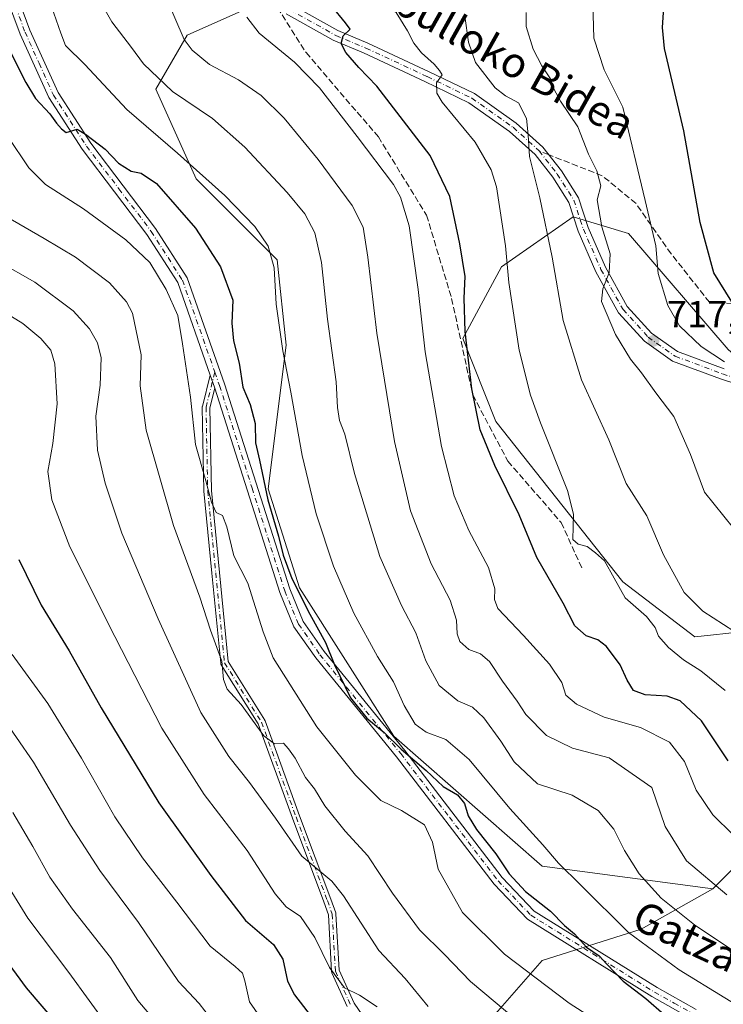
# Model space of a CAD drawing. Units: metres. Extents: x 596791 to 600221, y 4759190 to 4761552.
# Drawn here: x 599410 to 599595, y 4760474 to 4760734 of the extents above; entities that cross this region are included whole.
import ezdxf
from ezdxf.enums import TextEntityAlignment as Align

# ---------------------------------------------------------------- set-up
doc = ezdxf.new("R2010")
doc.units = ezdxf.units.M
doc.header["$MEASUREMENT"] = 0
doc.linetypes.add('DGN Style 3', pattern=[2.307223458686699, 1.648016756204785, -0.6592067024819142])
doc.linetypes.add('DGN Style 4', pattern=[2.6384748266838614, 1.318413404963828, -0.6592067024819142, 0.001648016756204785, -0.6592067024819142])
for name, color, linetype, lineweight in [('Arbolado forestal CxS', 92, 'Continuous', 0), ('Cementerio Cxs', 135, 'Continuous', 0), ('Curva de nivel maestra', 30, 'Continuous', 30), ('Curva de nivel normal', 30, 'Continuous', 0), ('Pastizal CxS', 92, 'Continuous', 0), ('Pista no pavimentada Cxs', 111, 'Continuous', 0), ('Pista no pavimentada eje', 91, 'DGN Style 4', 0), ('Punto de cota en terreno', 7, 'Continuous', 0), ('Rótulo de punto de cota en terreno', 7, 'Continuous', 0), ('Senda', 7, 'DGN Style 3', 0), ('Senda no paivmentada conexión', 7, 'DGN Style 3', 0), ('Texto cartográfico', 7, 'Continuous', 0)]:
    doc.layers.add(name, color=color, linetype=linetype, lineweight=lineweight)
doc.styles.add('Style-Arial', font='txt')

# ---------------------------------------------------------------- blocks, each defined once
blk = doc.blocks.new('5PATER')
at = {"layer": 'Cementerio Cxs', "linetype": 'Continuous', "lineweight": 0}
h = blk.add_hatch(color=51, dxfattribs=at)
edge = h.paths.add_edge_path()
edge.add_ellipse((0, 0), major_axis=(-0.1095731443231308, -0.1110710700762829), ratio=0.9994222409660322, start_angle=0, end_angle=360)

msp = doc.modelspace()

# ---------------------------------------------------------------- linework, layer by layer
at = {"layer": 'Arbolado forestal CxS', "color": 92, "linetype": 'Continuous', "lineweight": 0, "extrusion": (-0.2655222668186933, -0.2693222356362371, 0.9257232087483612), "elevation": -1440676.606519957, "flags": 128}
msp.add_lwpolyline([(-2915214.950683318, 3528229.30951245), (-2915207.06333242, 3528203.088849023), (-2915207.32553008, 3528163.309548146)], dxfattribs=at)
at = {"layer": 'Arbolado forestal CxS', "color": 92, "linetype": 'Continuous', "lineweight": 0}
for points in [[(599494.1645000001, 4760769.1961, 697.9486999999936), (599488.5213000001, 4760745.216499999, 699.2121000000043), (599454.1961000003, 4760729.829500001, 690.3206000000064), (599445.9105000002, 4760715.6261, 683.9251999999979), (599456.5626999997, 4760691.954100001, 679.261599999998), (599477.8674999997, 4760670.6489, 679.8937000000005), (599480.2345000004, 4760648.160499999, 680.3246999999974), (599475.4993000003, 4760610.2849, 674.4444999999978), (599483.7840999998, 4760584.2457, 674.8426999999938), (599508.6394999997, 4760545.1865, 676.5132000000012), (599547.6984999999, 4760510.8617, 679.2229999999981), (599592.6765000002, 4760504.9439, 689.6600999999937)], [(599488.5213000001, 4760745.216499999, 699.2121000000043), (599454.1961000003, 4760729.829500001, 690.3206000000064), (599445.9105000002, 4760715.6261, 683.9251999999979), (599456.5626999997, 4760691.954100001, 679.261599999998), (599477.8674999997, 4760670.6489, 679.8937000000005), (599480.2345000004, 4760648.160499999, 680.3246999999974), (599475.4993000003, 4760610.2849, 674.4444999999978), (599483.7840999998, 4760584.2457, 674.8426999999938), (599508.6394999997, 4760545.1865, 676.5132000000012), (599547.6984999999, 4760510.8617, 679.2229999999981), (599592.6765000002, 4760504.9439, 689.6600999999937), (599573.7380999997, 4760494.291300001, 680.9896000000008), (599547.6980999997, 4760486.006100001, 672.7743000000046), (599531.1271000003, 4760467.068299999, 662.0050999999949), (599532.3098999998, 4760425.641899999, 646.7838999999949), (599533.4930999996, 4760393.6845, 629.3408999999956), (599505.0855, 4760361.727499999, 609.8246999999974), (599438.8025000002, 4760361.727499999, 598.3160999999964), (599413.3605000004, 4760362.112700001, 597.8401000000014), (599384.9095000001, 4760385.1435, 597.1146000000008)], [(599618.7165000001, 4760530.983100001, 704.704700000002), (599592.6765000002, 4760504.9439, 689.6600999999937), (599547.6984999999, 4760510.8617, 679.2229999999981), (599508.6394999997, 4760545.1865, 676.5132000000012), (599483.7840999998, 4760584.2457, 674.8426999999938), (599475.4993000003, 4760610.2849, 674.4444999999978), (599480.2345000004, 4760648.160499999, 680.3246999999974), (599477.8674999997, 4760670.6489, 679.8937000000005), (599456.5626999997, 4760691.954100001, 679.261599999998), (599445.9105000002, 4760715.6261, 683.9251999999979), (599454.1961000003, 4760729.829500001, 690.3206000000064), (599488.5213000001, 4760745.216499999, 699.2121000000043)], [(599596.6507000001, 4760647.001700001, 721.7066999999952), (599570.4389000004, 4760677.581300001, 717.1281000000017), (599555.8766999999, 4760681.949100001, 712.3469000000041), (599536.9455000004, 4760668.844699999, 703.4100000000036), (599526.7522999998, 4760649.913899999, 698.8141000000032), (599535.4889000002, 4760628.070900001, 701.014599999995), (599568.9811000006, 4760585.8419, 705.4379000000046), (599587.9108999996, 4760571.279899999, 707.8456000000006), (599601.0175000001, 4760572.736300001, 710.7023000000045)], [(599736.4530999997, 4760680.558300001, 766.9612000000053), (599724.8151000004, 4760664.931100001, 763.4769999999991), (599717.9345000006, 4760654.610300001, 759.8191999999982), (599719.4084999999, 4760644.2897, 758.3322999999947), (599724.8147, 4760634.9517, 757.803), (599712.0361000003, 4760620.699300001, 750.357999999993), (599695.3261000002, 4760616.2761, 744.3200999999973), (599674.6845000006, 4760618.241900001, 737.7171999999993), (599668.0579000004, 4760619.2459, 733.8056999999973), (599659.2663000004, 4760612.0527, 730.9437000000034), (599653.4413000002, 4760606.2281, 729.9470000000001), (599637.4228999997, 4760606.2281, 723.9241999999941), (599630.1420999998, 4760617.877900001, 721.6858000000066), (599596.6507000001, 4760647.001700001, 721.7066999999952), (599570.4389000004, 4760677.581300001, 717.1281000000017), (599555.8766999999, 4760681.949100001, 712.3469000000041), (599536.9455000004, 4760668.844699999, 703.4100000000036), (599526.7522999998, 4760649.913899999, 698.8141000000032), (599535.4889000002, 4760628.070900001, 701.014599999995), (599568.9811000006, 4760585.8419, 705.4379000000046), (599587.9108999996, 4760571.279899999, 707.8456000000006), (599601.0175000001, 4760572.736300001, 710.7023000000045), (599614.1228999998, 4760558.174500001, 710.5509000000021), (599630.1410999997, 4760553.8057, 714.6214000000036)], [(599531.1271000003, 4760467.068299999, 662.0050999999949), (599547.6980999997, 4760486.006100001, 672.7743000000046), (599573.7380999997, 4760494.291300001, 680.9896000000008), (599592.6765000002, 4760504.9439, 689.6600999999937), (599618.7165000001, 4760530.983100001, 704.704700000002), (599630.1410999997, 4760553.8057, 714.6214000000036), (599646.1590999998, 4760561.0867, 721.1977000000044), (599641.7915000003, 4760572.736300001, 722.4943000000059), (599637.4225000005, 4760581.473300001, 722.3920000000071), (599644.7039000001, 4760587.2983, 725.8534999999974), (599669.4596999995, 4760588.754100001, 732.3476999999984), (599691.3031000001, 4760597.4911, 740.4833000000073), (599713.1464999998, 4760609.140900001, 748.6898999999976), (599733.5330999997, 4760633.895500001, 760.3141999999935), (599743.2770999996, 4760641.203700001, 764.7976000000053), (599745.1836999999, 4760642.6327, 765.7054999999964), (599752.4644999999, 4760638.263699999, 767.1310999999987), (599755.3756999997, 4760613.5087, 763.7468999999984), (599749.5513000004, 4760590.210300001, 757.6705999999978), (599762.6561000004, 4760575.648499999, 757.6333000000013)], [(599413.3605000004, 4760362.112700001, 597.8401000000014), (599438.8025000002, 4760361.727499999, 598.3160999999964), (599505.0855, 4760361.727499999, 609.8246999999974), (599533.4930999996, 4760393.6845, 629.3408999999956), (599532.3098999998, 4760425.641899999, 646.7838999999949), (599531.1271000003, 4760467.068299999, 662.0050999999949), (599547.6980999997, 4760486.006100001, 672.7743000000046), (599573.7380999997, 4760494.291300001, 680.9896000000008), (599592.6765000002, 4760504.9439, 689.6600999999937)]]:
    msp.add_polyline3d(points, dxfattribs=at)
at = {"layer": 'Curva de nivel maestra', "color": 30, "linetype": 'Continuous', "lineweight": 30, "flags": 128}
for points, elevation in [([(599597.6799999997, 4760659.5801), (599592.9199999999, 4760667.2601), (599589.29, 4760680.4801), (599585.0499999998, 4760704.6501), (599579.9100000003, 4760726.3201), (599579.3799999999, 4760731.860099999), (599579.9500000002, 4760739.9801)], 724.9999999999999), ([(599596.6600000003, 4760538.690099999), (599589.6200000001, 4760549.1801), (599584.0599999996, 4760554.440099999), (599580.6600000003, 4760555.670100001), (599574.8600000005, 4760556.040100001), (599571.79, 4760557.200099999), (599570.0899999999, 4760559.860099999), (599568.2699999996, 4760563.9801), (599564.6200000001, 4760568.8101), (599562.3200000003, 4760570.550100001), (599559.3200000003, 4760571.610099999), (599556.2999999998, 4760574.2401), (599553.2100000001, 4760580.1601), (599546.3099999996, 4760592.2601), (599541.6399999997, 4760603.470100001), (599535.2100000001, 4760616.460100001), (599531.3899999997, 4760625.9001), (599529.1799999997, 4760636.6601), (599527.4000000004, 4760651.780099999), (599527.1500000004, 4760660.5101), (599527.4199999999, 4760666.2501), (599525.9699999997, 4760674.890100001), (599523.3899999997, 4760687.340100001), (599518.2199999997, 4760698.170100001), (599504.1299999999, 4760716.420100001), (599499.3600000005, 4760721.350099999), (599495.9400000004, 4760725.2401), (599494.7199999997, 4760727.6501), (599495.2699999996, 4760729.6501), (599497.0700000003, 4760731.420100001), (599495.8499999996, 4760733.110099999), (599492.2400000002, 4760737.520099999)], 700), ([(599407.7199999997, 4760725.1801), (599411.6699999999, 4760717.420100001), (599414.1799999997, 4760713.130100001), (599417.9900000002, 4760709.0801), (599419.7800000003, 4760706.630100001), (599421.0499999998, 4760705.140100001), (599422.29, 4760704.220100001), (599425.1399999997, 4760705.110099999), (599427.4100000003, 4760703.7601), (599432.5999999996, 4760699.800100001), (599436.1100000005, 4760696.120100001), (599439.4000000004, 4760694.0601), (599442.04, 4760693.5001), (599446.0999999996, 4760690.7601), (599456.4000000004, 4760678.9901), (599462.9100000003, 4760668.8101), (599466.2000000002, 4760660.0701), (599465.9699999997, 4760653.9801), (599466.3399999999, 4760649.3201), (599467.8300000001, 4760643.460100001), (599468.8700000001, 4760637.090100001), (599470.7300000006, 4760632.5601), (599472.0899999999, 4760627.540100001), (599472.2000000002, 4760622.450099999), (599473.2599999999, 4760617.9101), (599475.3799999999, 4760607.420100001), (599478.25, 4760597.860099999), (599479.4600000001, 4760592.840100001), (599481.7000000002, 4760586.7301), (599486.4600000001, 4760577.290100001), (599490.6100000005, 4760569.8101), (599492.9400000004, 4760563.9801), (599497.2300000006, 4760555.280099999), (599501.4699999997, 4760549.9301), (599506.0999999996, 4760546.120100001), (599510.5, 4760541.7301), (599517.0999999996, 4760536.120100001), (599521.5899999999, 4760531.870100001), (599525.3700000001, 4760529.700099999), (599527.2300000006, 4760527.390100001), (599528.1500000004, 4760524.1601), (599530.3600000005, 4760520.5601), (599535.5, 4760514.140100001), (599539.0300000003, 4760508.9001), (599543.2999999998, 4760504.2501), (599549.8499999996, 4760499.0001), (599553.5999999996, 4760495.280099999), (599556.2199999997, 4760493.100099999), (599559.3499999996, 4760489.5601), (599562.7400000002, 4760487.300100001), (599564.6799999997, 4760485.0601), (599569.0300000003, 4760480.5801), (599575.04, 4760475.9901), (599579.8300000001, 4760471.780099999)], 675), ([(599409.8399999999, 4760591.720100001), (599415.6600000003, 4760579.6501), (599423.0999999996, 4760567.640100001), (599431.5300000003, 4760552.600099999), (599446.6799999997, 4760527.590100001), (599460.3799999999, 4760508.450099999), (599469.54, 4760496.600099999), (599476.8899999997, 4760490.2601), (599479.3600000005, 4760486.4101), (599480.6299999999, 4760480.620100001), (599482.4100000003, 4760476.970100001), (599487.2100000001, 4760470.850099999)], 650), ([(599420.5999999996, 4760468.550100001), (599411.8300000001, 4760478.840100001), (599401.8799999999, 4760492.290100001)], 625)]:
    msp.add_lwpolyline(points, dxfattribs=dict(at, elevation=elevation))
at = {"layer": 'Curva de nivel normal', "color": 30, "linetype": 'Continuous', "lineweight": 0, "flags": 128}
for points, elevation in [([(599430.5, 4760740), (599434.3200000003, 4760733.4), (599439.5199999996, 4760726.619999999), (599442.6399999997, 4760722.300000001), (599450.3399999999, 4760714.970000001), (599460.8200000003, 4760707.880000001), (599469.3799999999, 4760700.310000001), (599480.4800000006, 4760688.430000001), (599485.1600000003, 4760682.77), (599487.7800000003, 4760677.730000001), (599489.5499999998, 4760669.980000001), (599491.1399999997, 4760655.02), (599493.4000000004, 4760638.5), (599493.79, 4760631.74), (599494.3300000001, 4760628.279999999), (599495.6900000004, 4760624.720000001), (599498.2300000006, 4760614.32), (599504.9600000001, 4760592.51), (599510.6200000001, 4760579.609999999), (599514.4299999997, 4760572.380000001), (599517.04, 4760565), (599520.5499999998, 4760558.539999999), (599525.4500000002, 4760554.439999999), (599529.3700000001, 4760552.75), (599532.3099999996, 4760550.02), (599536.7999999998, 4760543.83), (599540.3099999996, 4760538.380000001), (599546.4500000002, 4760532.59), (599555.5499999998, 4760529.640000001), (599562.4000000004, 4760525.59), (599566.5499999998, 4760520.65), (599569.3600000005, 4760514.980000001), (599573.2800000003, 4760508.9), (599579.0800000001, 4760502.460000001), (599587.79, 4760495.460000001), (599597.9199999999, 4760488.630000001)], 685), ([(599448.4699999997, 4760740.24), (599453.4000000004, 4760728.720000001), (599455.4500000002, 4760725.880000001), (599460.0300000003, 4760722.140000001), (599467.6500000004, 4760718.060000001), (599473.6699999999, 4760713.99), (599479.7599999999, 4760708), (599488.7000000002, 4760697.130000001), (599497.6399999997, 4760684.99), (599500.5099999999, 4760679.24), (599501.7699999996, 4760671.32), (599504.1399999997, 4760651.32), (599508.8099999996, 4760622.789999999), (599512.9800000006, 4760604.539999999), (599518.4600000001, 4760590.550000001), (599523.4800000006, 4760581.01), (599525.1600000003, 4760575.74), (599525.2599999999, 4760572.08), (599526.0099999999, 4760570.050000001), (599528.3300000001, 4760567.960000001), (599531.4100000003, 4760566.800000001), (599533.8200000003, 4760564.859999999), (599537.2800000003, 4760559.66), (599541.0800000001, 4760554.34), (599543.3799999999, 4760550.83), (599548.7999999998, 4760545.300000001), (599555.7100000001, 4760542), (599565.3499999996, 4760539.460000001), (599576.5700000003, 4760531.65), (599580.0800000001, 4760521.350000001), (599585.6799999997, 4760512.289999999), (599596.2999999998, 4760503.350000001)], 690), ([(599607.8200000003, 4760468.82), (599583.8099999996, 4760483.619999999), (599570.3899999997, 4760493.390000001), (599557.9100000003, 4760505.859999999), (599551.9600000001, 4760511.699999999), (599547.8600000005, 4760516.529999999), (599539.1399999997, 4760526.08), (599528.4800000006, 4760538.980000001), (599522.3499999996, 4760544.300000001), (599517.0899999999, 4760546.24), (599514.2599999999, 4760548.32), (599511.29, 4760553.26), (599508.5099999999, 4760559.42), (599504.3300000001, 4760566.109999999), (599498.04, 4760577.52), (599492.7000000002, 4760589.980000001), (599488.1799999997, 4760603.76), (599484.4800000006, 4760619.109999999), (599481.5099999999, 4760635.76), (599479.3499999996, 4760646.65), (599477.5899999999, 4760658.930000001), (599477.0599999996, 4760668.550000001), (599475.5, 4760674.279999999), (599472.0199999996, 4760679.430000001), (599464.0800000001, 4760687.58), (599451.6399999997, 4760698.74), (599438.3099999996, 4760710.25), (599427.2300000006, 4760722.119999999), (599422.1399999997, 4760727.16), (599420.8600000005, 4760730.41), (599418.4199999999, 4760737.430000001)], 680), ([(599595.7100000001, 4760643.82), (599589.5999999996, 4760647.84), (599583.8700000001, 4760653.279999999), (599580.7999999998, 4760658.640000001), (599578.29, 4760667.02), (599577.6600000003, 4760674.32), (599574.8300000001, 4760686.289999999), (599568.9400000004, 4760710.890000001), (599564.0300000003, 4760720.74), (599561.3300000001, 4760729.08), (599561.0300000003, 4760738.24)], 720), ([(599469.9100000003, 4760734.609999999), (599473.1200000001, 4760730.380000001), (599482.4100000003, 4760722.77), (599489.0300000003, 4760715.980000001), (599498.9400000004, 4760703.189999999), (599508.5199999996, 4760690.529999999), (599510.4000000004, 4760687.17), (599512.6299999999, 4760679.600000001), (599515.04, 4760662.84), (599516.8200000003, 4760646.439999999), (599521.1500000004, 4760621.439999999), (599524.5, 4760608.439999999), (599528.4000000004, 4760599.350000001), (599533.5700000003, 4760589.560000001), (599535.2199999997, 4760584), (599535.1500000004, 4760581.140000001), (599536.0300000003, 4760578.810000001), (599542.7599999999, 4760571.65), (599549.6200000001, 4760564.15), (599552.8300000001, 4760559.279999999), (599553.9600000001, 4760555.970000001), (599556.7100000001, 4760553.58), (599564.0599999996, 4760550.17), (599573.5499999998, 4760547.460000001), (599581.2599999999, 4760543.600000001), (599585.2199999997, 4760538.430000001), (599588.2400000002, 4760530.949999999), (599592.6399999997, 4760524.41), (599603.3799999999, 4760513.869999999)], 695), ([(599509.2199999997, 4760735.82), (599512.1900000004, 4760730.949999999), (599513.9000000004, 4760727.77), (599515.9400000004, 4760725.199999999), (599519.2400000002, 4760722.189999999), (599520.6100000005, 4760720.51), (599521.3099999996, 4760719.439999999), (599519.8399999999, 4760717.32), (599519.9699999997, 4760714.550000001), (599521.3300000001, 4760712.24), (599530.04, 4760701.67), (599534.25, 4760694.33), (599535.6200000001, 4760689.9), (599538.0499999998, 4760674.32), (599538.9000000004, 4760664.640000001), (599541.6600000003, 4760646.84), (599544.5999999996, 4760634.960000001), (599547.2400000002, 4760627.689999999), (599554.3600000005, 4760609.890000001), (599555.9199999999, 4760603.65), (599555.7300000006, 4760596.949999999), (599557.1799999997, 4760595.74), (599559.5700000003, 4760595.08), (599561.7599999999, 4760593.439999999), (599564.1399999997, 4760591.359999999), (599566.6500000004, 4760586.789999999), (599569.5700000003, 4760581.59), (599575.2000000002, 4760576.680000001), (599577.4699999997, 4760573.74), (599578.3499999996, 4760571.480000001), (599580.9500000002, 4760568.52), (599584.9600000001, 4760565.25), (599589.5, 4760562.390000001), (599595.9299999997, 4760557.199999999)], 705), ([(599527.2999999998, 4760734.880000001), (599528.29, 4760728.029999999), (599530.1200000001, 4760722.680000001), (599535.3200000003, 4760715.939999999), (599538.0599999996, 4760713.84), (599541.4100000003, 4760712.01), (599543.5499999998, 4760707.92), (599543.9699999997, 4760703.619999999), (599544.3300000001, 4760697.869999999), (599547.0800000001, 4760687.029999999), (599550.3399999999, 4760671.34), (599553.2100000001, 4760654.65), (599558.0099999999, 4760639.07), (599565.2100000001, 4760623.24), (599569.7999999998, 4760611.75), (599575.2599999999, 4760603.210000001), (599579.6100000005, 4760592.890000001), (599585.0800000001, 4760583.029999999), (599590.0099999999, 4760578.039999999), (599598.2199999997, 4760572.82)], 710), ([(599543.4900000002, 4760735.859999999), (599543.4600000001, 4760732.140000001), (599545.3200000003, 4760726.189999999), (599547.5999999996, 4760721.75), (599549.8600000005, 4760718.369999999), (599550.7199999997, 4760715.699999999), (599552.5300000003, 4760712.460000001), (599557.1200000001, 4760705.689999999), (599559.9199999999, 4760698.529999999), (599562.1299999999, 4760694.08), (599563.1699999999, 4760690.119999999), (599562.1500000004, 4760686.439999999), (599563.4400000004, 4760679.34), (599565.5899999999, 4760672.25), (599565.3600000005, 4760667.32), (599563.6500000004, 4760663.050000001), (599563.3600000005, 4760659.65), (599566.9699999997, 4760650.970000001), (599570.9900000002, 4760644.49), (599573.8600000005, 4760640.859999999), (599577.6600000003, 4760635.609999999), (599582.4100000003, 4760629.359999999), (599586.7599999999, 4760619.369999999), (599590.4900000002, 4760609.41), (599598.0999999996, 4760599.939999999)], 714.9999999999999), ([(599406.8799999999, 4760703.16), (599412.4600000001, 4760694.92), (599416.8200000003, 4760690.52), (599426.8099999996, 4760684.100000001), (599438.0099999999, 4760675.960000001), (599444.2999999998, 4760669.92), (599448.6699999999, 4760662.880000001), (599451.6699999999, 4760655.980000001), (599452.9400000004, 4760648.52), (599455.04, 4760634.449999999), (599456.3799999999, 4760621.980000001), (599459.1200000001, 4760612.449999999), (599460.54, 4760606.84), (599461.8300000001, 4760604.119999999), (599463.5, 4760603.32), (599464.6299999999, 4760600.32), (599466.4600000001, 4760592.65), (599470.1200000001, 4760585.480000001), (599474.2100000001, 4760572.619999999), (599476.8499999996, 4760565.810000001), (599488.3200000003, 4760547.59), (599498.54, 4760534.83), (599505.2100000001, 4760528.16), (599510.6600000003, 4760525.600000001), (599516.7300000006, 4760521.82), (599518.7699999996, 4760517.26), (599520.3099999996, 4760510.060000001), (599526.7000000002, 4760498.65), (599537.7400000002, 4760487.689999999), (599554.8300000001, 4760474.779999999), (599574.1500000004, 4760462.369999999)], 670.0000000000001), ([(599404.7300000006, 4760683.050000001), (599416.5300000003, 4760676.25), (599424.7300000006, 4760671.34), (599433.7300000006, 4760664.57), (599438.2100000001, 4760659.609999999), (599439.7699999996, 4760656.600000001), (599442.0700000003, 4760645.600000001), (599441.79, 4760637.470000001), (599443.4000000004, 4760625.810000001), (599450.54, 4760600.619999999), (599457.4900000002, 4760581.810000001), (599460.3499999996, 4760573.039999999), (599463.2699999996, 4760564.890000001), (599463.7400000002, 4760560.039999999), (599464.7400000002, 4760557.539999999), (599468.4199999999, 4760553.5), (599474.3799999999, 4760545.220000001), (599477.2000000002, 4760543.15), (599479.5199999996, 4760543.279999999), (599480.9000000004, 4760541.77), (599482.5899999999, 4760539.359999999), (599485.3399999999, 4760534.279999999), (599487.7000000002, 4760531.230000001), (599490.4000000004, 4760526.779999999), (599495.7800000003, 4760520.09), (599501.79, 4760513.609999999), (599508.2699999996, 4760503.75), (599515.3300000001, 4760494.100000001), (599521.9400000004, 4760487.600000001), (599528.8499999996, 4760480.5), (599541.3200000003, 4760470.060000001)], 665), ([(599404.4000000004, 4760670.210000001), (599414.0099999999, 4760664.75), (599424.1200000001, 4760657.24), (599428.4100000003, 4760652.480000001), (599430.5099999999, 4760648.789999999), (599431.4699999997, 4760644.789999999), (599431.2000000002, 4760637.65), (599430.1200000001, 4760629.449999999), (599430.5199999996, 4760620.470000001), (599432.5199999996, 4760611.800000001), (599436.9900000002, 4760598.67), (599446.5, 4760576.02), (599457.7999999998, 4760551.42), (599465.1600000003, 4760539.77), (599470.6200000001, 4760532.9), (599477.4500000002, 4760523.560000001), (599484.3799999999, 4760513.550000001), (599492.2699999996, 4760506.960000001), (599495.3200000003, 4760503.07), (599504.6299999999, 4760488.65), (599511.5999999996, 4760481.300000001), (599517.6399999997, 4760473.9)], 659.9999999999999), ([(599403.7000000002, 4760658.300000001), (599410.8499999996, 4760653.84), (599415.6100000005, 4760649.949999999), (599418.2100000001, 4760646.83), (599419.2800000003, 4760643.220000001), (599419.9199999999, 4760632.689999999), (599418.7599999999, 4760622.300000001), (599417.4299999997, 4760614.859999999), (599418.4699999997, 4760607.460000001), (599423.2199999997, 4760595), (599435.1299999999, 4760571.439999999), (599447.4600000001, 4760547.26), (599458.6799999997, 4760529.82), (599469.9400000004, 4760514.99), (599477.3300000001, 4760503.600000001), (599480.2300000006, 4760500.189999999), (599484.0300000003, 4760497.59), (599487.7800000003, 4760492.060000001), (599491.7000000002, 4760484.199999999), (599495.6299999999, 4760478.800000001), (599499.54, 4760476.880000001), (599504.1799999997, 4760473.800000001)], 654.9999999999999), ([(599476.3399999999, 4760466.789999999), (599470.6200000001, 4760475.189999999), (599469.3600000005, 4760480.640000001), (599468.7300000006, 4760482.680000001), (599466.7999999998, 4760484.42), (599460.1900000004, 4760489.810000001), (599451.4400000004, 4760501.390000001), (599442.3700000001, 4760513.119999999), (599435.0999999996, 4760523.92), (599426.3099999996, 4760539.390000001), (599417.4299999997, 4760553.710000001), (599408.0800000001, 4760566.699999999)], 645), ([(599461.7800000003, 4760468.91), (599457.3200000003, 4760474.699999999), (599451.8499999996, 4760480.480000001), (599441.3499999996, 4760496.060000001), (599431.1399999997, 4760509.76), (599423.4199999999, 4760521.710000001), (599413.7000000002, 4760538.32), (599404.6399999997, 4760551.300000001)], 640), ([(599445.0499999998, 4760470.92), (599441.1799999997, 4760475.480000001), (599433.9400000004, 4760486.810000001), (599423.9699999997, 4760499.59), (599418.0099999999, 4760507.960000001), (599413.5, 4760516.09), (599408.2000000002, 4760525.029999999)], 635.0000000000001), ([(599433.6699999999, 4760468.109999999), (599423.0300000003, 4760482.84), (599412.2100000001, 4760497.15), (599403.7000000002, 4760510.880000001)], 630)]:
    msp.add_lwpolyline(points, dxfattribs=dict(at, elevation=elevation))
at = {"layer": 'Pastizal CxS', "color": 92, "linetype": 'Continuous', "lineweight": 0}
for points in [[(599601.0175000001, 4760572.736300001, 710.7023000000045), (599587.9108999996, 4760571.279899999, 707.8456000000006), (599568.9811000006, 4760585.8419, 705.4379000000046), (599535.4889000002, 4760628.070900001, 701.014599999995), (599526.7522999998, 4760649.913899999, 698.8141000000032), (599536.9455000004, 4760668.844699999, 703.4100000000036), (599555.8766999999, 4760681.949100001, 712.3469000000041), (599570.4389000004, 4760677.581300001, 717.1281000000017), (599596.6507000001, 4760647.001700001, 721.7066999999952)], [(599736.4530999997, 4760680.558300001, 766.9612000000053), (599724.8151000004, 4760664.931100001, 763.4769999999991), (599717.9345000006, 4760654.610300001, 759.8191999999982), (599719.4084999999, 4760644.2897, 758.3322999999947), (599724.8147, 4760634.9517, 757.803), (599712.0361000003, 4760620.699300001, 750.357999999993), (599695.3261000002, 4760616.2761, 744.3200999999973), (599674.6845000006, 4760618.241900001, 737.7171999999993), (599668.0579000004, 4760619.2459, 733.8056999999973), (599659.2663000004, 4760612.0527, 730.9437000000034), (599653.4413000002, 4760606.2281, 729.9470000000001), (599637.4228999997, 4760606.2281, 723.9241999999941), (599630.1420999998, 4760617.877900001, 721.6858000000066), (599596.6507000001, 4760647.001700001, 721.7066999999952), (599570.4389000004, 4760677.581300001, 717.1281000000017), (599555.8766999999, 4760681.949100001, 712.3469000000041), (599536.9455000004, 4760668.844699999, 703.4100000000036), (599526.7522999998, 4760649.913899999, 698.8141000000032), (599535.4889000002, 4760628.070900001, 701.014599999995), (599568.9811000006, 4760585.8419, 705.4379000000046), (599587.9108999996, 4760571.279899999, 707.8456000000006), (599601.0175000001, 4760572.736300001, 710.7023000000045), (599614.1228999998, 4760558.174500001, 710.5509000000021), (599630.1410999997, 4760553.8057, 714.6214000000036)]]:
    msp.add_polyline3d(points, dxfattribs=at)
at = {"layer": 'Pista no pavimentada Cxs', "color": 111, "linetype": 'Continuous', "lineweight": 0, "extrusion": (-0.9325512022878937, -0.3535100196116526, 0.07334112860853008), "elevation": -2241911.002330845, "flags": 128}
msp.add_lwpolyline([(-4239038.104721912, 165556.1299006732), (-4239038.321382597, 165556.2917365112), (-4239041.745921322, 165557.4156633438)], dxfattribs=at)
msp.add_lwpolyline([(-4239038.104721912, 165556.1299006732), (-4239038.321382597, 165556.2917365112), (-4239041.745921322, 165557.4156633438)], dxfattribs=at)
at = {"layer": 'Pista no pavimentada Cxs', "color": 111, "linetype": 'Continuous', "lineweight": 0}
for points in [[(599460.2333000004, 4760640.3015, 687.2719999999972), (599451.6601, 4760664.670100001, 686.0485999999946), (599443.5500999996, 4760677.350099999, 689.6775999999954), (599426.5201000003, 4760699.800100001, 686.0182000000059), (599417.7001, 4760713.390100001, 680.5605000000069), (599410.1601, 4760730.140100001, 683.0218000000023), (599397.5601000005, 4760763.9301, 682.6962000000058), (599390.5900999998, 4760775.800100001, 681.1857000000019), (599381.6801000005, 4760784.6601, 678.3340000000027), (599372.9401000004, 4760789.360099999, 677.0702000000019), (599355.2401000002, 4760794.5801, 673.1149000000005), (599330.9401000004, 4760799.190099999, 669.1297999999952), (599323.7307000002, 4760800.5549, 669.5616000000009)], [(599587.0201000003, 4760470.6501, 690.418399999995), (599576.5601000005, 4760476.5101, 689.7853999999934), (599543.7901, 4760496.890100001, 680.0764999999956), (599535.0201000003, 4760506.140100001, 682.3188999999984), (599509.3201000001, 4760539.690099999, 689.2535999999964), (599488.0500999996, 4760565.7601, 681.2235999999976), (599482.2701000003, 4760573.9901, 681.9860999999946), (599478.5601000005, 4760582.9901, 682.2850000000036), (599461.4358000001, 4760636.863299999, 685.9897000000057), (599461.3701, 4760637.0701, 686.1511000000028), (599460.2333000004, 4760640.3015, 687.2719999999972), (599451.6601, 4760664.670100001, 686.0485999999946), (599443.5500999996, 4760677.350099999, 689.6775999999954), (599426.5201000003, 4760699.800100001, 686.0182000000059), (599417.7001, 4760713.390100001, 680.5605000000069), (599410.1601, 4760730.140100001, 683.0218000000023), (599397.5601000005, 4760763.9301, 682.6962000000058)], [(599400.0800999999, 4760765.130100001, 681.2403999999951), (599412.7301000003, 4760731.190099999, 680.3032999999997), (599420.1501000002, 4760714.720100001, 680.9814999999944), (599428.7901, 4760701.390100001, 686.854600000006), (599445.8300999999, 4760678.950099999, 688.8087999999989), (599454.1801000005, 4760665.9001, 687.3969999999972), (599464.0100999996, 4760637.960100001, 686.4281999999948), (599481.1700999998, 4760583.940099999, 683.4204000000027), (599484.7200999996, 4760575.3301, 683.3902999999991), (599490.2600999996, 4760567.440099999, 686.0043000000006), (599511.5000999998, 4760541.4101, 691.4438999999984), (599537.1401000004, 4760507.950099999, 683.0138000000006), (599545.5701000001, 4760499.0601, 680.9777999999933), (599577.9700999996, 4760478.9001, 689.3559999999999), (599588.3000999996, 4760473.120100001, 691.4824999999983)], [(599400.0800999999, 4760765.130100001, 681.2403999999951), (599412.7301000003, 4760731.190099999, 680.3032999999997), (599420.1501000002, 4760714.720100001, 680.9814999999944), (599428.7901, 4760701.390100001, 686.854600000006), (599445.8300999999, 4760678.950099999, 688.8087999999989), (599454.1801000005, 4760665.9001, 687.3969999999972), (599464.0100999996, 4760637.960100001, 686.4281999999948), (599481.1700999998, 4760583.940099999, 683.4204000000027), (599484.7200999996, 4760575.3301, 683.3902999999991), (599490.2600999996, 4760567.440099999, 686.0043000000006), (599511.5000999998, 4760541.4101, 691.4438999999984), (599537.1401000004, 4760507.950099999, 683.0138000000006), (599545.5701000001, 4760499.0601, 680.9777999999933), (599577.9700999996, 4760478.9001, 689.3559999999999), (599588.3000999996, 4760473.120100001, 691.4824999999983)], [(599481.7220999999, 4760737.8367, 697.5816000000051), (599493.8833, 4760731.036900001, 703.396200000003), (599501.7739000004, 4760727.749299999, 703.8046999999933), (599517.9484999999, 4760720.192299999, 708.0391999999993), (599529.8353000004, 4760714.449100001, 710.7041999999929), (599540.8463000003, 4760706.660900001, 713.3896999999997), (599547.8768999996, 4760700.306299999, 716.9061999999976), (599552.7562999995, 4760694.0715, 717.270399999994), (599557.2527000001, 4760686.986099999, 713.2964999999967), (599559.7999, 4760679.2105, 717.3785000000062), (599564.3778999997, 4760668.7467, 715.5415000000066), (599570.0884999996, 4760658.363700001, 716.4186000000045), (599576.4880999997, 4760651.324300001, 717.6536999999954), (599583.3576999997, 4760646.4901, 718.9535000000033), (599595.5947000004, 4760641.933700001, 727.4559000000008)], [(599481.7220999999, 4760737.8367, 697.5816000000051), (599493.8833, 4760731.036900001, 703.396200000003), (599501.7739000004, 4760727.749299999, 703.8046999999933), (599517.9484999999, 4760720.192299999, 708.0391999999993), (599529.8353000004, 4760714.449100001, 710.7041999999929), (599540.8463000003, 4760706.660900001, 713.3896999999997), (599547.8768999996, 4760700.306299999, 716.9061999999976), (599552.7562999995, 4760694.0715, 717.270399999994), (599557.2527000001, 4760686.986099999, 713.2964999999967), (599559.7999, 4760679.2105, 717.3785000000062), (599564.3778999997, 4760668.7467, 715.5415000000066), (599570.0884999996, 4760658.363700001, 716.4186000000045), (599576.4880999997, 4760651.324300001, 717.6536999999954), (599583.3576999997, 4760646.4901, 718.9535000000033), (599595.5947000004, 4760641.933700001, 727.4559000000008)], [(599607.0695000002, 4760635.290100001, 721.4704000000056), (599594.6759000003, 4760639.288100001, 723.023000000001), (599582.0418999996, 4760643.9921, 718.4429999999993), (599574.6240999997, 4760649.212099999, 717.2954000000027), (599567.7944999998, 4760656.7247, 716.0108000000037), (599561.8635, 4760667.508500001, 714.8659999999945), (599557.1809, 4760678.211300001, 714.2449999999953), (599554.7008999997, 4760685.7817, 714.7727000000014), (599550.4660999998, 4760692.454700001, 716.169399999999), (599545.8205000004, 4760698.390699999, 715.5540000000037), (599539.0928999997, 4760704.4715, 712.3398000000017), (599528.4080999997, 4760712.029100001, 709.511599999998), (599516.7467, 4760717.663100001, 708.6796000000032), (599500.6423000004, 4760725.1875, 704.2666999999929), (599492.6577000003, 4760728.5143, 703.797000000006), (599480.2127, 4760735.472899999, 699.1428000000016)], [(599607.0695000002, 4760635.290100001, 721.4704000000056), (599594.6759000003, 4760639.288100001, 723.023000000001), (599582.0418999996, 4760643.9921, 718.4429999999993), (599574.6240999997, 4760649.212099999, 717.2954000000027), (599567.7944999998, 4760656.7247, 716.0108000000037), (599561.8635, 4760667.508500001, 714.8659999999945), (599557.1809, 4760678.211300001, 714.2449999999953), (599554.7008999997, 4760685.7817, 714.7727000000014), (599550.4660999998, 4760692.454700001, 716.169399999999), (599545.8205000004, 4760698.390699999, 715.5540000000037), (599539.0928999997, 4760704.4715, 712.3398000000017), (599528.4080999997, 4760712.029100001, 709.511599999998), (599516.7467, 4760717.663100001, 708.6796000000032), (599500.6423000004, 4760725.1875, 704.2666999999929), (599492.6577000003, 4760728.5143, 703.797000000006), (599480.2127, 4760735.472899999, 699.1428000000016)], [(599496.3287000004, 4760473.906099999, 671.7403999999951), (599492.3071, 4760482.7961, 671.5399999999936), (599492.2818999998, 4760482.856899999, 671.5721000000049), (599492.2540999996, 4760482.942299999, 671.6128999999928), (599492.2342999997, 4760483.0297, 671.6497999999992), (599492.2220999999, 4760483.1187, 671.6831999999995), (599492.2197000004, 4760483.151900001, 671.6944999999978), (599491.3810999999, 4760498.038100001, 676.0483999999997), (599490.1617000002, 4760501.493100001, 677.1999999999971), (599481.9068999998, 4760523.505899999, 677.4367000000057), (599472.8406999996, 4760548.385299999, 677.5138000000006), (599463.1589000003, 4760563.9605, 680.0826999999991), (599463.1070999998, 4760564.054500001, 680.1432000000059), (599463.0719, 4760564.1371, 680.1962000000058), (599463.0440999996, 4760564.2225, 680.2507999999943), (599463.0242999997, 4760564.309900001, 680.3064000000013), (599463.0129000006, 4760564.390699999, 680.3573999999935), (599460.6845000006, 4760588.0975, 680.2400999999954), (599458.5670999996, 4760609.695699999, 683.1774000000005), (599458.5632999997, 4760609.766100001, 683.1748999999982), (599458.1398999998, 4760631.779300001, 685.4348000000027), (599458.1436999999, 4760631.8881, 685.4753999999957), (599458.1558999997, 4760631.9771, 685.5016999999935), (599458.1694999998, 4760632.040899999, 685.5170000000071), (599460.2333000004, 4760640.3015, 687.2719999999972), (599461.3701, 4760637.0701, 686.1511000000028), (599461.4358000001, 4760636.863299999, 685.9897000000057), (599460.1420999998, 4760631.6851, 683.7743999999948), (599460.5620999997, 4760609.843699999, 681.462400000004), (599462.6749, 4760588.2929, 679.3558000000048), (599464.9804999996, 4760564.818299999, 680.3996000000043), (599474.5941000005, 4760549.3529, 677.8113000000012), (599474.6457000002, 4760549.2589, 677.7468999999984), (599474.6842999998, 4760549.167500001, 677.6843999999984), (599483.7845000001, 4760524.1951, 677.0920999999944), (599492.0377000002, 4760502.186100001, 677.4121000000014), (599493.3145000003, 4760498.569499999, 676.495299999995), (599493.3355, 4760498.502699999, 676.482600000003), (599493.3552999999, 4760498.415300001, 676.4615000000049), (599493.3674999997, 4760498.326300001, 676.4355999999971), (599494.2061000001, 4760483.4505, 671.6913000000059), (599498.1145000001, 4760474.810900001, 670.559500000003), (599510.9414999997, 4760456.0963, 664.0981000000029)], [(599496.3287000004, 4760473.906099999, 671.7403999999951), (599492.3071, 4760482.7961, 671.5399999999936), (599492.2818999998, 4760482.856899999, 671.5721000000049), (599492.2540999996, 4760482.942299999, 671.6128999999928), (599492.2342999997, 4760483.0297, 671.6497999999992), (599492.2220999999, 4760483.1187, 671.6831999999995), (599492.2197000004, 4760483.151900001, 671.6944999999978), (599491.3810999999, 4760498.038100001, 676.0483999999997), (599490.1617000002, 4760501.493100001, 677.1999999999971), (599481.9068999998, 4760523.505899999, 677.4367000000057), (599472.8406999996, 4760548.385299999, 677.5138000000006), (599463.1589000003, 4760563.9605, 680.0826999999991), (599463.1070999998, 4760564.054500001, 680.1432000000059), (599463.0719, 4760564.1371, 680.1962000000058), (599463.0440999996, 4760564.2225, 680.2507999999943), (599463.0242999997, 4760564.309900001, 680.3064000000013), (599463.0129000006, 4760564.390699999, 680.3573999999935), (599460.6845000006, 4760588.0975, 680.2400999999954), (599458.5670999996, 4760609.695699999, 683.1774000000005), (599458.5632999997, 4760609.766100001, 683.1748999999982), (599458.1398999998, 4760631.779300001, 685.4348000000027), (599458.1436999999, 4760631.8881, 685.4753999999957), (599458.1558999997, 4760631.9771, 685.5016999999935), (599458.1694999998, 4760632.040899999, 685.5170000000071), (599460.2333000004, 4760640.3015, 687.2719999999972)], [(599461.4358000001, 4760636.863299999, 685.9897000000057), (599460.1420999998, 4760631.6851, 683.7743999999948), (599460.5620999997, 4760609.843699999, 681.462400000004), (599462.6749, 4760588.2929, 679.3558000000048), (599464.9804999996, 4760564.818299999, 680.3996000000043), (599474.5941000005, 4760549.3529, 677.8113000000012), (599474.6457000002, 4760549.2589, 677.7468999999984), (599474.6842999998, 4760549.167500001, 677.6843999999984), (599483.7845000001, 4760524.1951, 677.0920999999944), (599492.0377000002, 4760502.186100001, 677.4121000000014), (599493.3145000003, 4760498.569499999, 676.495299999995), (599493.3355, 4760498.502699999, 676.482600000003), (599493.3552999999, 4760498.415300001, 676.4615000000049), (599493.3674999997, 4760498.326300001, 676.4355999999971), (599494.2061000001, 4760483.4505, 671.6913000000059), (599498.1145000001, 4760474.810900001, 670.559500000003), (599510.9414999997, 4760456.0963, 664.0981000000029)], [(599768.3901000004, 4760399.520099999, 687.5166999999929), (599740.7500999998, 4760403.190099999, 683.6548999999941), (599710.0900999998, 4760409.7301, 683.9015999999974), (599700.8300999999, 4760413.5101, 684.0721000000049), (599692.1300999997, 4760418.7401, 682.5182999999961), (599682.8400999998, 4760429.6501, 684.5982999999978), (599670.7401000002, 4760438.670100001, 686.3108000000066), (599663.4700999996, 4760441.880100001, 683.8666999999987), (599652.2600999996, 4760445.2301, 681.5247999999992), (599632.2301000003, 4760447.050100001, 679.0473999999958), (599627.4801000003, 4760448.5101, 682.1419000000024), (599613.9501, 4760457.7601, 687.1321000000025), (599587.0201000003, 4760470.6501, 690.418399999995), (599576.5601000005, 4760476.5101, 689.7853999999934), (599543.7901, 4760496.890100001, 680.0764999999956), (599535.0201000003, 4760506.140100001, 682.3188999999984), (599509.3201000001, 4760539.690099999, 689.2535999999964), (599488.0500999996, 4760565.7601, 681.2235999999976), (599482.2701000003, 4760573.9901, 681.9860999999946), (599478.5601000005, 4760582.9901, 682.2850000000036), (599461.4358000001, 4760636.863299999, 685.9897000000057)]]:
    msp.add_polyline3d(points, dxfattribs=at)
at = {"layer": 'Pista no pavimentada eje', "color": 91, "linetype": 'DGN Style 4', "lineweight": 0}
for points in [[(599324.0601000005, 4760801.905099999, 668.0648999999976), (599331.2001, 4760800.5551, 668.6238000000012), (599350.7500999998, 4760796.845100001, 670.5130999999965), (599352.8450999996, 4760796.450099999, 670.9453000000067), (599355.5651000004, 4760795.9301, 671.5564000000013), (599360.0925000003, 4760794.5975, 673.3448999999965), (599368.9424999999, 4760791.987500001, 677.3078999999998), (599373.4700999996, 4760790.655099999, 676.3686000000016), (599382.5151000004, 4760785.790100001, 678.6778000000049), (599387.2451, 4760781.090100001, 681.4916999999987), (599391.7001, 4760776.6601, 681.3665999999939), (599395.3350999998, 4760770.465100001, 682.3714999999938), (599398.8201000001, 4760764.530099999, 681.8558000000048), (599405.1451000003, 4760747.5601, 678.8316999999952), (599411.4451000001, 4760730.665100001, 681.3803999999947), (599415.1551000001, 4760722.4301, 679.5387000000047), (599418.9250999996, 4760714.0551, 680.6888999999937), (599423.3350999998, 4760707.2601, 685.5301999999938), (599427.6551000001, 4760700.595100001, 686.1426999999967), (599436.1700999998, 4760689.370100001, 686.8540999999968), (599444.6901000004, 4760678.1501, 689.1138000000064), (599452.9200999998, 4760665.2851, 686.1731), (599461.4490999999, 4760641.042500001, 687.2473999999929)], [(599481.0203, 4760736.654899999, 698.1619000000064), (599493.3234999999, 4760729.775699999, 703.4440000000033), (599501.2609000001, 4760726.4683, 703.8387999999978), (599517.4005000005, 4760718.9277, 708.123900000006), (599529.1744999997, 4760713.2391, 709.6125999999931), (599540.0225000001, 4760705.566299999, 712.6557999999933), (599546.9017000003, 4760699.3485, 715.7189000000071), (599551.6640999997, 4760693.2631, 716.1928000000045), (599556.0296999998, 4760686.3839, 714.0025000000023), (599558.5433, 4760678.710899999, 715.553700000004), (599563.1734999996, 4760668.127499999, 715.1641999999993), (599568.9943000004, 4760657.544299999, 716.2044000000024), (599575.6089000005, 4760650.268100001, 717.4606000000058), (599582.7527000001, 4760645.2411, 718.624299999996), (599595.1882999997, 4760640.610900001, 725.1643999999943), (599607.4912999999, 4760636.642100001, 721.6543999999994)], [(599461.4490999999, 4760641.042500001, 687.2473999999929), (599459.1397000002, 4760631.7985, 684.6478999999963), (599459.5630999999, 4760609.785300001, 682.3171000000002), (599461.6797000002, 4760588.1951, 679.6870000000055), (599464.0081000002, 4760564.488500001, 680.3280999999988), (599473.7446999997, 4760548.825099999, 677.5920000000042), (599482.8465, 4760523.848300001, 677.146900000007), (599491.1015, 4760501.835100001, 677.2878999999957), (599492.3715000004, 4760498.2367, 675.9269999999962), (599493.2181000002, 4760483.2083, 671.5801999999967), (599497.2399000004, 4760474.318299999, 671.1013999999996)], [(599461.4490999999, 4760641.042500001, 687.2473999999929), (599462.6901000004, 4760637.515100001, 685.7975000000006), (599471.2701000003, 4760610.505100001, 682.7014000000054), (599479.8651000002, 4760583.465100001, 682.7606999999989), (599483.4951, 4760574.6601, 682.4521999999997), (599489.1551000001, 4760566.600099999, 683.4668999999994), (599510.4101, 4760540.550100001, 690.3344999999972), (599523.2301000003, 4760523.8201, 683.7192000000068), (599536.0800999999, 4760507.045100001, 682.4692000000068), (599544.6801000005, 4760497.975099999, 679.8907000000036), (599561.0651000004, 4760487.7851, 683.3693000000058), (599577.2651000004, 4760477.7051, 689.3928000000016), (599582.4301000005, 4760474.815099999, 688.8058000000019), (599587.6601, 4760471.8851, 690.904999999999)]]:
    msp.add_polyline3d(points, dxfattribs=at)
at = {"layer": 'Senda', "color": 7, "linetype": 'DGN Style 3', "lineweight": 0}
for points in [[(599477.9402999999, 4760737.1184, 697.7017999999953), (599485.4747000001, 4760725.2849, 706.113599999997), (599504.5247, 4760703.059900001, 707.2663999999932), (599517.2247000001, 4760682.422300001, 709.6267999999982), (599523.8393000001, 4760660.4619, 708.6195000000008), (599529.3954999996, 4760635.061699999, 709.0249999999943), (599538.6561000004, 4760617.599300001, 709.6833000000044), (599552.6788999997, 4760601.4597, 711.9712000000001), (599558.2352999998, 4760589.288699999, 712.7835999999952)], [(599771.7578999996, 4760667.9375, 782.7433000000019), (599760.5125000002, 4760673.658100001, 786.6750000000029), (599746.8595000004, 4760680.603700001, 782.0804000000062), (599728.1838999996, 4760687.183499999, 780.0669000000053), (599713.5270999996, 4760692.3475, 776.8464999999997), (599699.1507000001, 4760699.362500001, 771.7698999999994), (599689.3674999997, 4760704.1361, 769.8601000000053), (599663.0906999996, 4760704.5089, 763.7127999999939), (599650.4937000005, 4760702.5591, 759.5127000000067), (599638.7741, 4760700.745100001, 755.9046999999993), (599628.9716999996, 4760695.1303, 751.9373999999953), (599618.3805000001, 4760689.0635, 747.3206999999966), (599612.2472999999, 4760682.771700001, 742.0411000000023), (599600.3687000005, 4760670.5855, 737.2379999999977), (599597.8685, 4760659.164100001, 732.4024000000064), (599591.7732999995, 4760659.4641, 731.6321999999927), (599581.6891000001, 4760672.213099999, 730.6092000000062), (599572.4293000001, 4760685.485099999, 728.2700999999943), (599563.4921000004, 4760692.819300001, 722.6454999999987), (599549.3941000003, 4760698.3676, 717.8052000000025)]]:
    msp.add_polyline3d(points, dxfattribs=at)
at = {"layer": 'Senda no paivmentada conexión', "color": 7, "linetype": 'DGN Style 3', "lineweight": 0, "extrusion": (-0.5718095114452151, 0.2250392995644074, 0.788917737329023), "elevation": 729082.4692087526, "flags": 128}
msp.add_lwpolyline([(-4649536.623176008, -934856.6100300062), (-4649536.623176008, -934860.0051544902)], dxfattribs=at)

# ---------------------------------------------------------------- block references
at = {"layer": 'Punto de cota en terreno', "color": 7, "linetype": 'Continuous', "lineweight": 0, "xscale": 10, "yscale": 10, "zscale": 10}
msp.add_blockref('5PATER', (599577.0099999999, 4760649.32, 717.3399999999965), dxfattribs=at)

# ---------------------------------------------------------------- texts
at = {"layer": 'Rótulo de punto de cota en terreno', "color": 7, "linetype": 'Continuous', "lineweight": 0, "style": 'Style-Arial'}
msp.add_text('717,34', height=7.000000000000002, dxfattribs=at).set_placement((599580.5378000002, 4760652.847800001))
at = {"layer": 'Texto cartográfico', "color": 7, "linetype": 'Continuous', "lineweight": 0, "style": 'Style-Arial'}
for s, rotation, p in [('Anbulloko Bidea', 330.6871881718669, (599534.5411975831, 4760726.058887871)), ('Gatzarretako Bidea', 335.1136063950463, (599616.8983413305, 4760477.897947534))]:
    msp.add_text(s, height=8, rotation=rotation, dxfattribs=at).set_placement(p, align=Align.MIDDLE_CENTER)

doc.saveas('drawing.dxf')
